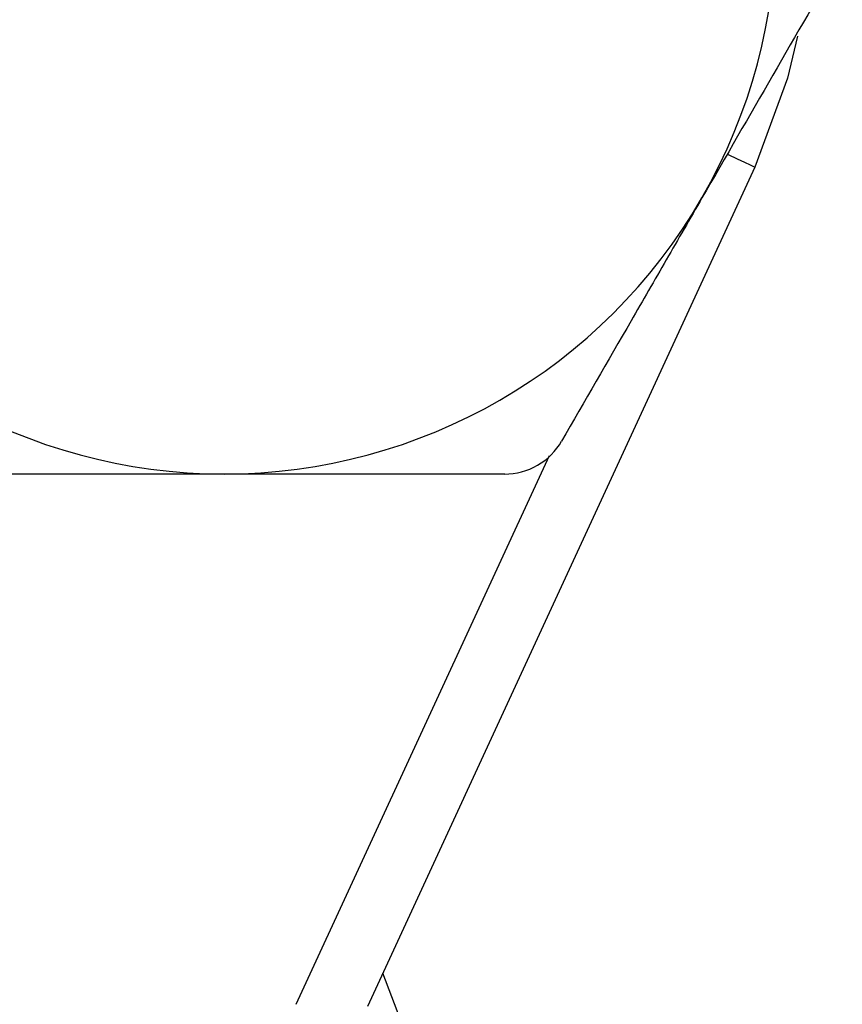
# Model space of a CAD drawing. Units: inches. Extents: x 0.2 to 10.8, y 0.2 to 8.3.
# Drawn here: x 9.8 to 10.1, y 3.6 to 3.9 of the extents above; entities that cross this region are included whole.
import ezdxf

# ---------------------------------------------------------------- set-up
doc = ezdxf.new("R2010")
doc.units = ezdxf.units.IN
doc.header["$MEASUREMENT"] = 0

msp = doc.modelspace()

# ---------------------------------------------------------------- linework, layer by layer
at = {"color": 7, "linetype": 'Continuous', "lineweight": 25}
msp.add_line((10.02746, 3.86055), (9.91136, 3.60917), dxfattribs=at)
at = {"color": 8, "linetype": 'Continuous', "lineweight": 25}
msp.add_line((9.88998, 3.60984), (9.9659, 3.77421), dxfattribs=at)
at = {"color": 7, "linetype": 'Continuous', "lineweight": 25, "flags": 128}
msp.add_lwpolyline([(10.04023, 3.89977), (10.03724, 3.88723), (10.02746, 3.86055)], dxfattribs=at)
at = {"color": 8, "linetype": 'Continuous', "lineweight": 25, "flags": 128}
msp.add_lwpolyline([(10.02746, 3.86055), (10.02711, 3.8607), (10.0261, 3.86117), (10.02445, 3.86194), (10.02222, 3.86296), (10.01952, 3.86421), (10.01934, 3.8643)], dxfattribs=at)
at = {"color": 7, "linetype": 'Continuous', "lineweight": 25}
for centre, radius, start, end in [((9.86841, 3.93401), 0.16535, 330, 30), ((9.86841, 3.93401), 0.16535, 210, 270), ((9.86841, 3.93401), 0.16535, 270, 330), ((9.3172, 3.3828), 0.6437, 0, 21.53828)]:
    msp.add_arc(centre, radius, start, end, dxfattribs=at)
for points, knots in [([(10.05366, 3.92416), (10.04677, 3.91223), (10.03983, 3.90022), (10.02583, 3.87595), (10.01876, 3.86371), (10.01161, 3.85133)], [0, 0, 0, 0, 0.5, 0.5, 1, 1, 1, 1]), ([(10.01161, 3.85133), (10.00805, 3.84516), (10.00447, 3.83897), (9.99739, 3.8267), (9.99387, 3.8206), (9.98336, 3.8024), (9.97643, 3.7904), (9.96956, 3.77849)], [0, 0, 0, 0, 0.25, 0.25, 0.5, 0.5, 1, 1, 1, 1]), ([(9.95251, 3.76865), (9.9559, 3.76865), (9.95934, 3.76955), (9.96534, 3.77301), (9.96786, 3.77556), (9.96956, 3.77849)], [0, 0, 0, 0, 0.5, 0.5, 1, 1, 1, 1]), ([(9.86841, 3.76865), (9.85422, 3.76865), (9.83985, 3.76865), (9.81176, 3.76865), (9.79795, 3.76865), (9.7843, 3.76865)], [0, 0, 0, 0, 0.5, 0.5, 1, 1, 1, 1]), ([(9.95251, 3.76865), (9.93871, 3.76865), (9.92473, 3.76865), (9.8967, 3.76865), (9.8826, 3.76865), (9.86841, 3.76865)], [0, 0, 0, 0, 0.5, 0.5, 1, 1, 1, 1])]:
    msp.add_open_spline(points, degree=3, knots=knots, dxfattribs=at)

doc.saveas('drawing.dxf')
